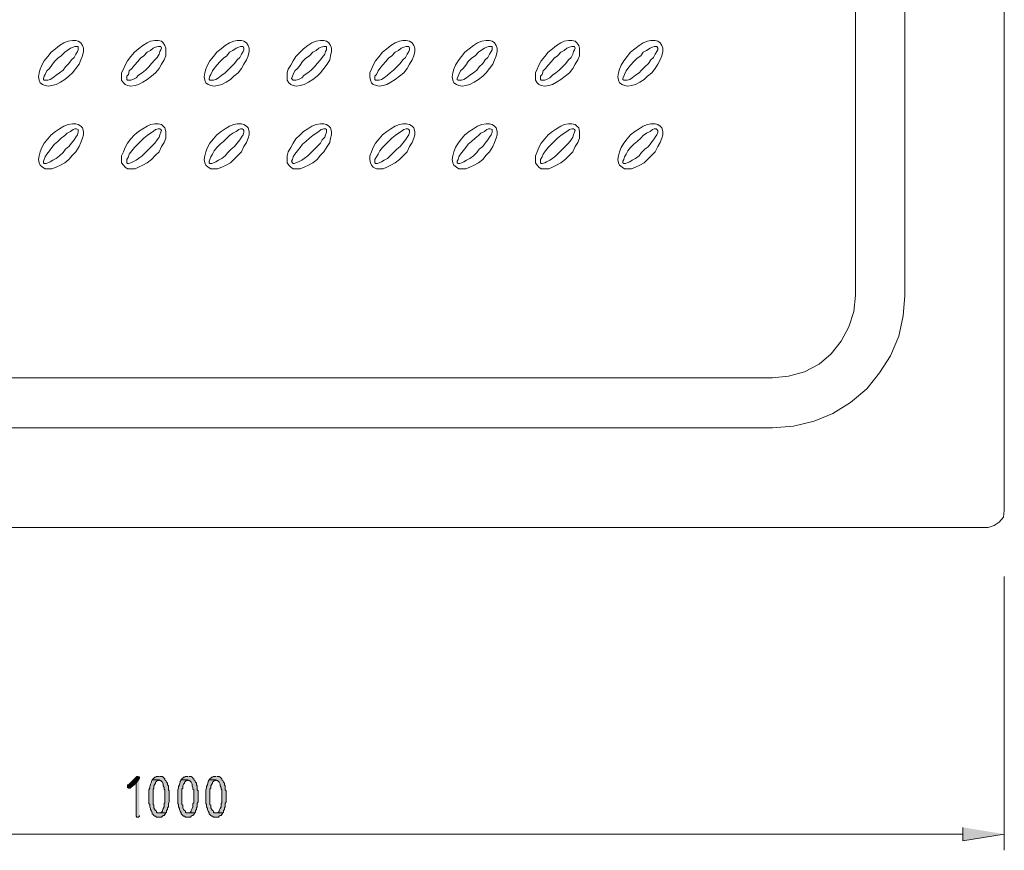
# Model space of a CAD drawing. Units: inches. Extents: x 6 to 205, y 73 to 199.
# Drawn here: x 59 to 108, y 73 to 114 of the extents above; entities that cross this region are included whole.
import ezdxf

# ---------------------------------------------------------------- set-up
doc = ezdxf.new("R2010")
doc.units = ezdxf.units.IN
doc.header["$MEASUREMENT"] = 0
doc.layers.add('Capa 1', color=7, linetype='Continuous')

msp = doc.modelspace()

# ---------------------------------------------------------------- hatches: boundary and pattern name
at = {"layer": 'Capa 1'}
for points in [[(64.589, 76.296), (64.546, 76.296), (64.504, 76.254), (64.123, 75.873), (64.081, 75.873), (64.081, 75.746), (64.123, 75.704), (64.208, 75.704), (64.25, 75.746), (64.504, 75.958), (64.673, 76.211), (64.673, 76.254), (64.631, 76.296)], [(64.673, 76.211), (64.504, 75.958), (64.504, 74.307), (64.546, 74.264), (64.631, 74.264), (64.673, 74.307), (64.673, 74.349)], [(65.308, 76.127), (65.266, 76.042), (65.266, 76), (65.224, 75.915), (65.224, 75.873), (65.181, 75.788), (65.181, 75.704), (65.139, 75.619), (65.139, 75.28), (65.139, 74.942), (65.181, 74.899), (65.181, 74.772), (65.224, 74.688), (65.224, 74.645), (65.266, 74.561), (65.308, 74.476), (65.308, 74.434), (65.351, 74.391), (65.393, 74.349), (65.435, 74.307), (65.478, 74.307), (65.52, 74.264), (65.774, 74.264), (65.816, 74.307), (65.858, 74.349), (65.901, 74.349), (65.943, 74.391), (65.985, 74.476), (65.562, 74.476), (65.52, 74.518), (65.52, 74.561), (65.478, 74.603), (65.435, 74.645), (65.393, 74.73), (65.393, 74.857), (65.351, 74.899), (65.351, 75.661), (65.393, 75.704), (65.393, 75.831), (65.435, 75.915), (65.478, 75.958), (65.478, 76), (65.52, 76.042), (65.562, 76.085), (65.605, 76.085), (65.647, 76.127)], [(65.647, 76.296), (65.52, 76.296), (65.478, 76.254), (65.435, 76.254), (65.393, 76.211), (65.351, 76.169), (65.308, 76.127), (65.647, 76.127), (65.689, 76.085), (65.731, 76.085), (65.774, 76.042), (65.816, 76), (65.858, 75.915), (65.858, 75.831), (65.901, 75.746), (65.901, 75.661), (65.943, 75.619), (65.943, 74.984), (65.901, 74.942), (65.901, 74.772), (65.858, 74.688), (65.816, 74.603), (65.816, 74.561), (65.774, 74.518), (65.731, 74.476), (65.647, 74.476), (65.985, 74.476), (66.028, 74.518), (66.028, 74.603), (66.07, 74.645), (66.07, 74.73), (66.112, 74.772), (66.112, 74.942), (66.155, 75.026), (66.155, 75.28), (66.155, 75.576), (66.112, 75.619), (66.112, 75.831), (66.07, 75.873), (66.07, 75.958), (66.028, 76), (65.985, 76.085), (65.943, 76.127), (65.943, 76.169), (65.901, 76.211), (65.858, 76.254), (65.816, 76.296), (65.689, 76.296)], [(66.747, 76.127), (66.705, 76.042), (66.705, 76), (66.663, 75.915), (66.663, 75.873), (66.62, 75.788), (66.62, 75.704), (66.578, 75.619), (66.578, 75.28), (66.578, 74.942), (66.62, 74.899), (66.62, 74.772), (66.663, 74.688), (66.663, 74.645), (66.705, 74.561), (66.747, 74.476), (66.747, 74.434), (66.79, 74.391), (66.832, 74.349), (66.874, 74.307), (66.917, 74.307), (66.959, 74.264), (67.213, 74.264), (67.255, 74.307), (67.298, 74.349), (67.34, 74.349), (67.382, 74.391), (67.425, 74.476), (67.001, 74.476), (66.959, 74.518), (66.959, 74.561), (66.917, 74.603), (66.874, 74.645), (66.832, 74.73), (66.832, 74.857), (66.79, 74.899), (66.79, 75.661), (66.832, 75.704), (66.832, 75.831), (66.874, 75.915), (66.917, 75.958), (66.917, 76), (66.959, 76.042), (67.001, 76.085), (67.044, 76.085), (67.086, 76.127)], [(67.086, 76.296), (66.959, 76.296), (66.917, 76.254), (66.874, 76.254), (66.832, 76.211), (66.79, 76.169), (66.747, 76.127), (67.086, 76.127), (67.128, 76.085), (67.171, 76.085), (67.213, 76.042), (67.255, 76), (67.298, 75.915), (67.298, 75.831), (67.34, 75.746), (67.34, 75.661), (67.382, 75.619), (67.382, 74.984), (67.34, 74.942), (67.34, 74.772), (67.298, 74.688), (67.255, 74.603), (67.255, 74.561), (67.213, 74.518), (67.171, 74.476), (67.086, 74.476), (67.425, 74.476), (67.467, 74.518), (67.467, 74.603), (67.509, 74.645), (67.509, 74.73), (67.552, 74.772), (67.552, 74.942), (67.594, 75.026), (67.594, 75.28), (67.594, 75.576), (67.552, 75.619), (67.552, 75.831), (67.509, 75.873), (67.509, 75.958), (67.467, 76), (67.425, 76.085), (67.382, 76.127), (67.382, 76.169), (67.34, 76.211), (67.298, 76.254), (67.255, 76.296), (67.128, 76.296)], [(68.144, 76.127), (68.102, 76.042), (68.102, 76), (68.06, 75.915), (68.06, 75.873), (68.017, 75.788), (68.017, 75.704), (67.975, 75.619), (67.975, 75.28), (67.975, 74.942), (68.017, 74.899), (68.017, 74.772), (68.06, 74.688), (68.06, 74.645), (68.102, 74.561), (68.144, 74.476), (68.144, 74.434), (68.187, 74.391), (68.229, 74.349), (68.271, 74.307), (68.314, 74.307), (68.356, 74.264), (68.61, 74.264), (68.652, 74.307), (68.695, 74.349), (68.737, 74.349), (68.779, 74.391), (68.822, 74.476), (68.398, 74.476), (68.356, 74.518), (68.356, 74.561), (68.314, 74.603), (68.271, 74.645), (68.229, 74.73), (68.229, 74.857), (68.187, 74.899), (68.187, 75.661), (68.229, 75.704), (68.229, 75.831), (68.271, 75.915), (68.314, 75.958), (68.314, 76), (68.356, 76.042), (68.398, 76.085), (68.441, 76.085), (68.483, 76.127)], [(68.483, 76.296), (68.356, 76.296), (68.314, 76.254), (68.271, 76.254), (68.229, 76.211), (68.187, 76.169), (68.144, 76.127), (68.483, 76.127), (68.525, 76.085), (68.568, 76.085), (68.61, 76.042), (68.652, 76), (68.695, 75.915), (68.695, 75.831), (68.737, 75.746), (68.737, 75.661), (68.779, 75.619), (68.779, 74.984), (68.737, 74.942), (68.737, 74.772), (68.695, 74.688), (68.652, 74.603), (68.652, 74.561), (68.61, 74.518), (68.568, 74.476), (68.483, 74.476), (68.822, 74.476), (68.864, 74.518), (68.864, 74.603), (68.906, 74.645), (68.906, 74.73), (68.949, 74.772), (68.949, 74.942), (68.991, 75.026), (68.991, 75.28), (68.991, 75.576), (68.949, 75.619), (68.949, 75.831), (68.906, 75.873), (68.906, 75.958), (68.864, 76), (68.822, 76.085), (68.779, 76.127), (68.779, 76.169), (68.737, 76.211), (68.695, 76.254), (68.652, 76.296), (68.525, 76.296)], [(105.691, 73.756), (105.691, 73.079), (107.765, 73.418)]]:
    msp.add_hatch(color=7, dxfattribs=at).paths.add_polyline_path(points)

# ---------------------------------------------------------------- linework, layer by layer
at = {"layer": 'Capa 1', "color": 7, "lineweight": 9}
for points in [[(107.765, 89.546), (107.765, 153.887)], [(100.357, 100.255), (100.357, 143.135)], [(102.812, 100.255), (102.812, 143.135)], [(61.752, 112.827), (61.625, 112.911), (61.498, 112.954), (61.329, 112.954), (61.117, 112.911), (60.906, 112.827), (60.694, 112.7), (60.482, 112.53), (60.271, 112.361), (60.101, 112.149), (59.932, 111.938), (59.805, 111.726), (59.721, 111.515), (59.678, 111.346), (59.636, 111.134), (59.678, 110.965), (59.721, 110.837), (59.847, 110.753), (59.974, 110.711), (60.144, 110.668), (60.313, 110.711), (60.525, 110.753), (60.736, 110.88), (60.948, 111.007), (61.16, 111.176), (61.329, 111.346), (61.498, 111.557), (61.668, 111.768), (61.752, 111.98), (61.837, 112.192), (61.879, 112.404), (61.879, 112.573), (61.837, 112.7), (61.752, 112.827)], [(65.858, 112.827), (65.774, 112.911), (65.605, 112.954), (65.435, 112.954), (65.224, 112.911), (65.054, 112.827), (64.843, 112.7), (64.631, 112.53), (64.419, 112.361), (64.25, 112.149), (64.081, 111.938), (63.954, 111.726), (63.869, 111.515), (63.784, 111.346), (63.784, 110.965), (63.869, 110.837), (63.954, 110.753), (64.081, 110.711), (64.25, 110.668), (64.462, 110.711), (64.631, 110.753), (64.843, 110.88), (65.054, 111.007), (65.266, 111.176), (65.478, 111.346), (65.647, 111.557), (65.774, 111.768), (65.901, 111.98), (65.985, 112.192), (65.985, 112.573), (65.943, 112.7), (65.858, 112.827)], [(70.007, 112.827), (69.88, 112.911), (69.753, 112.954), (69.541, 112.954), (69.372, 112.911), (69.16, 112.827), (68.949, 112.7), (68.737, 112.53), (68.525, 112.361), (68.356, 112.149), (68.187, 111.938), (68.06, 111.726), (67.975, 111.515), (67.933, 111.346), (67.89, 111.134), (67.933, 110.965), (67.975, 110.837), (68.102, 110.753), (68.229, 110.711), (68.398, 110.668), (68.568, 110.711), (68.779, 110.753), (68.991, 110.88), (69.203, 111.007), (69.372, 111.176), (69.584, 111.346), (69.753, 111.557), (69.88, 111.768), (70.007, 111.98), (70.092, 112.192), (70.134, 112.404), (70.134, 112.573), (70.092, 112.7), (70.007, 112.827)], [(74.113, 112.827), (73.986, 112.911), (73.859, 112.954), (73.689, 112.954), (73.478, 112.911), (73.266, 112.827), (73.055, 112.7), (72.843, 112.53), (72.673, 112.361), (72.462, 112.149), (72.335, 111.938), (72.208, 111.726), (72.081, 111.515), (72.039, 111.346), (72.039, 110.965), (72.123, 110.837), (72.208, 110.753), (72.335, 110.711), (72.504, 110.668), (72.673, 110.711), (72.885, 110.753), (73.097, 110.88), (73.309, 111.007), (73.52, 111.176), (73.689, 111.346), (73.859, 111.557), (74.028, 111.768), (74.155, 111.98), (74.198, 112.192), (74.24, 112.404), (74.24, 112.573), (74.198, 112.7), (74.113, 112.827)], [(78.261, 112.827), (78.134, 112.911), (77.965, 112.954), (77.795, 112.954), (77.626, 112.911), (77.414, 112.827), (77.203, 112.7), (76.991, 112.53), (76.779, 112.361), (76.61, 112.149), (76.441, 111.938), (76.314, 111.726), (76.229, 111.515), (76.144, 111.346), (76.144, 111.134), (76.187, 110.965), (76.229, 110.837), (76.314, 110.753), (76.483, 110.711), (76.61, 110.668), (76.822, 110.711), (76.991, 110.753), (77.203, 110.88), (77.414, 111.007), (77.626, 111.176), (77.838, 111.346), (78.007, 111.557), (78.134, 111.768), (78.261, 111.98), (78.346, 112.192), (78.388, 112.404), (78.388, 112.573), (78.346, 112.7), (78.261, 112.827)], [(82.367, 112.827), (82.24, 112.911), (82.113, 112.954), (81.944, 112.954), (81.732, 112.911), (81.521, 112.827), (81.309, 112.7), (81.097, 112.53), (80.886, 112.361), (80.716, 112.149), (80.547, 111.938), (80.42, 111.726), (80.335, 111.515), (80.293, 111.346), (80.251, 111.134), (80.293, 110.965), (80.335, 110.837), (80.462, 110.753), (80.589, 110.711), (80.759, 110.668), (80.928, 110.711), (81.14, 110.753), (81.351, 110.88), (81.563, 111.007), (81.774, 111.176), (81.944, 111.346), (82.113, 111.557), (82.282, 111.768), (82.367, 111.98), (82.452, 112.192), (82.494, 112.404), (82.494, 112.573), (82.452, 112.7), (82.367, 112.827)], [(86.473, 112.827), (86.388, 112.911), (86.219, 112.954), (86.05, 112.954), (85.838, 112.911), (85.669, 112.827), (85.457, 112.7), (85.246, 112.53), (85.034, 112.361), (84.865, 112.149), (84.695, 111.938), (84.568, 111.726), (84.484, 111.515), (84.399, 111.346), (84.399, 110.965), (84.484, 110.837), (84.568, 110.753), (84.695, 110.711), (84.865, 110.668), (85.076, 110.711), (85.246, 110.753), (85.457, 110.88), (85.669, 111.007), (85.88, 111.176), (86.092, 111.346), (86.261, 111.557), (86.388, 111.768), (86.515, 111.98), (86.6, 112.192), (86.6, 112.573), (86.558, 112.7), (86.473, 112.827)], [(90.622, 112.827), (90.495, 112.911), (90.367, 112.954), (90.156, 112.954), (89.987, 112.911), (89.775, 112.827), (89.563, 112.7), (89.352, 112.53), (89.14, 112.361), (88.971, 112.149), (88.801, 111.938), (88.674, 111.726), (88.59, 111.515), (88.547, 111.346), (88.505, 111.134), (88.547, 110.965), (88.59, 110.837), (88.717, 110.753), (88.844, 110.711), (89.013, 110.668), (89.182, 110.711), (89.394, 110.753), (89.606, 110.88), (89.817, 111.007), (89.987, 111.176), (90.198, 111.346), (90.367, 111.557), (90.495, 111.768), (90.622, 111.98), (90.706, 112.192), (90.749, 112.404), (90.749, 112.573), (90.706, 112.7), (90.622, 112.827)], [(61.625, 112.657), (61.456, 112.657), (61.371, 112.615), (61.244, 112.573), (61.075, 112.446), (60.948, 112.361), (60.779, 112.192), (60.609, 112.065), (60.44, 111.895), (60.313, 111.726), (60.186, 111.557), (60.059, 111.43), (59.974, 111.261), (59.932, 111.176), (59.89, 111.049), (59.89, 111.007), (59.932, 110.965), (60.101, 110.965), (60.228, 111.007), (60.355, 111.092), (60.525, 111.218), (60.694, 111.346), (60.863, 111.472), (60.99, 111.641), (61.16, 111.811), (61.287, 111.98), (61.414, 112.107), (61.498, 112.276), (61.583, 112.404), (61.625, 112.488), (61.625, 112.657)], [(65.731, 112.657), (65.605, 112.657), (65.478, 112.615), (65.351, 112.573), (65.224, 112.446), (65.054, 112.361), (64.885, 112.192), (64.716, 112.065), (64.589, 111.895), (64.419, 111.726), (64.292, 111.557), (64.165, 111.43), (64.123, 111.261), (64.038, 111.176), (64.038, 111.007), (64.081, 110.965), (64.25, 110.965), (64.335, 111.007), (64.504, 111.092), (64.631, 111.218), (64.8, 111.346), (64.97, 111.472), (65.139, 111.641), (65.266, 111.811), (65.435, 111.98), (65.562, 112.107), (65.647, 112.276), (65.689, 112.404), (65.731, 112.488), (65.774, 112.573), (65.731, 112.657)], [(69.838, 112.657), (69.711, 112.657), (69.626, 112.615), (69.499, 112.573), (69.33, 112.446), (69.16, 112.361), (69.033, 112.192), (68.864, 112.065), (68.695, 111.895), (68.525, 111.726), (68.398, 111.557), (68.314, 111.43), (68.229, 111.261), (68.187, 111.176), (68.144, 111.049), (68.144, 111.007), (68.187, 110.965), (68.356, 110.965), (68.483, 111.007), (68.61, 111.092), (68.779, 111.218), (68.949, 111.346), (69.076, 111.472), (69.245, 111.641), (69.414, 111.811), (69.541, 111.98), (69.668, 112.107), (69.753, 112.276), (69.838, 112.404), (69.88, 112.488), (69.88, 112.573), (69.838, 112.657)], [(73.986, 112.657), (73.859, 112.657), (73.732, 112.615), (73.605, 112.573), (73.478, 112.446), (73.309, 112.361), (73.139, 112.192), (72.97, 112.065), (72.801, 111.895), (72.673, 111.726), (72.547, 111.557), (72.42, 111.43), (72.335, 111.261), (72.292, 111.176), (72.25, 111.049), (72.292, 111.007), (72.335, 110.965), (72.462, 110.965), (72.589, 111.007), (72.758, 111.092), (72.885, 111.218), (73.055, 111.346), (73.224, 111.472), (73.393, 111.641), (73.52, 111.811), (73.689, 111.98), (73.774, 112.107), (73.901, 112.276), (73.944, 112.404), (73.986, 112.488), (73.986, 112.657)], [(78.092, 112.657), (77.965, 112.657), (77.838, 112.615), (77.711, 112.573), (77.584, 112.446), (77.414, 112.361), (77.245, 112.192), (77.076, 112.065), (76.949, 111.895), (76.779, 111.726), (76.652, 111.557), (76.568, 111.43), (76.483, 111.261), (76.398, 111.176), (76.398, 111.007), (76.441, 110.965), (76.61, 110.965), (76.737, 111.007), (76.864, 111.092), (77.033, 111.218), (77.16, 111.346), (77.33, 111.472), (77.499, 111.641), (77.668, 111.811), (77.795, 111.98), (77.922, 112.107), (78.007, 112.276), (78.092, 112.404), (78.134, 112.488), (78.134, 112.573), (78.092, 112.657)], [(82.24, 112.657), (82.071, 112.657), (81.986, 112.615), (81.859, 112.573), (81.69, 112.446), (81.563, 112.361), (81.394, 112.192), (81.224, 112.065), (81.055, 111.895), (80.928, 111.726), (80.801, 111.557), (80.674, 111.43), (80.589, 111.261), (80.547, 111.176), (80.505, 111.049), (80.505, 111.007), (80.547, 110.965), (80.716, 110.965), (80.843, 111.007), (80.97, 111.092), (81.14, 111.218), (81.309, 111.346), (81.478, 111.472), (81.605, 111.641), (81.774, 111.811), (81.901, 111.98), (82.028, 112.107), (82.113, 112.276), (82.198, 112.404), (82.24, 112.488), (82.24, 112.657)], [(86.346, 112.657), (86.219, 112.657), (86.092, 112.615), (85.965, 112.573), (85.838, 112.446), (85.669, 112.361), (85.5, 112.192), (85.33, 112.065), (85.203, 111.895), (85.034, 111.726), (84.907, 111.557), (84.78, 111.43), (84.738, 111.261), (84.653, 111.176), (84.653, 111.007), (84.695, 110.965), (84.865, 110.965), (84.949, 111.007), (85.119, 111.092), (85.246, 111.218), (85.415, 111.346), (85.584, 111.472), (85.753, 111.641), (85.923, 111.811), (86.05, 111.98), (86.177, 112.107), (86.261, 112.276), (86.304, 112.404), (86.346, 112.488), (86.388, 112.573), (86.346, 112.657)], [(90.452, 112.657), (90.325, 112.657), (90.241, 112.615), (90.114, 112.573), (89.944, 112.446), (89.775, 112.361), (89.648, 112.192), (89.479, 112.065), (89.309, 111.895), (89.14, 111.726), (89.013, 111.557), (88.928, 111.43), (88.844, 111.261), (88.801, 111.176), (88.759, 111.049), (88.759, 111.007), (88.801, 110.965), (88.971, 110.965), (89.098, 111.007), (89.225, 111.092), (89.394, 111.218), (89.563, 111.346), (89.69, 111.472), (89.86, 111.641), (90.029, 111.811), (90.156, 111.98), (90.283, 112.107), (90.367, 112.276), (90.452, 112.404), (90.495, 112.488), (90.495, 112.573), (90.452, 112.657)], [(61.752, 108.678), (61.625, 108.763), (61.498, 108.805), (61.329, 108.805), (61.117, 108.763), (60.906, 108.678), (60.694, 108.552), (60.482, 108.424), (60.271, 108.255), (60.101, 108.043), (59.932, 107.832), (59.805, 107.62), (59.721, 107.409), (59.678, 107.197), (59.636, 107.027), (59.678, 106.858), (59.721, 106.731), (59.847, 106.646), (59.974, 106.562), (60.313, 106.562), (60.525, 106.646), (60.736, 106.731), (60.948, 106.858), (61.16, 107.027), (61.329, 107.239), (61.498, 107.409), (61.668, 107.662), (61.752, 107.874), (61.837, 108.086), (61.879, 108.255), (61.879, 108.424), (61.837, 108.594), (61.752, 108.678)], [(61.625, 108.509), (61.541, 108.552), (61.456, 108.552), (61.371, 108.509), (61.244, 108.424), (61.075, 108.34), (60.948, 108.213), (60.779, 108.086), (60.609, 107.917), (60.44, 107.79), (60.313, 107.62), (60.186, 107.451), (60.059, 107.281), (59.974, 107.155), (59.932, 107.027), (59.89, 106.943), (59.89, 106.858), (59.932, 106.816), (60.017, 106.816), (60.101, 106.858), (60.228, 106.9), (60.355, 106.985), (60.525, 107.07), (60.694, 107.197), (60.863, 107.366), (60.99, 107.536), (61.16, 107.662), (61.287, 107.832), (61.414, 108.001), (61.498, 108.128), (61.583, 108.255), (61.625, 108.382), (61.625, 108.509)], [(65.858, 108.678), (65.774, 108.763), (65.605, 108.805), (65.435, 108.805), (65.224, 108.763), (65.054, 108.678), (64.843, 108.552), (64.631, 108.424), (64.419, 108.255), (64.25, 108.043), (64.081, 107.832), (63.954, 107.62), (63.869, 107.409), (63.784, 107.197), (63.784, 106.858), (63.869, 106.731), (63.954, 106.646), (64.081, 106.562), (64.462, 106.562), (64.631, 106.646), (64.843, 106.731), (65.054, 106.858), (65.266, 107.027), (65.478, 107.239), (65.647, 107.409), (65.774, 107.662), (65.901, 107.874), (65.985, 108.086), (65.985, 108.424), (65.943, 108.594), (65.858, 108.678)], [(65.731, 108.509), (65.689, 108.552), (65.605, 108.552), (65.478, 108.509), (65.351, 108.424), (65.224, 108.34), (65.054, 108.213), (64.885, 108.086), (64.716, 107.917), (64.589, 107.79), (64.419, 107.62), (64.292, 107.451), (64.165, 107.281), (64.123, 107.155), (64.038, 107.027), (64.038, 106.858), (64.081, 106.816), (64.123, 106.816), (64.25, 106.858), (64.335, 106.9), (64.504, 106.985), (64.631, 107.07), (64.8, 107.197), (64.97, 107.366), (65.139, 107.536), (65.266, 107.662), (65.435, 107.832), (65.562, 108.001), (65.647, 108.128), (65.689, 108.255), (65.731, 108.382), (65.774, 108.467), (65.731, 108.509)], [(70.007, 108.678), (69.88, 108.763), (69.753, 108.805), (69.541, 108.805), (69.372, 108.763), (69.16, 108.678), (68.949, 108.552), (68.737, 108.424), (68.525, 108.255), (68.356, 108.043), (68.187, 107.832), (68.06, 107.62), (67.975, 107.409), (67.933, 107.197), (67.89, 107.027), (67.933, 106.858), (67.975, 106.731), (68.102, 106.646), (68.229, 106.562), (68.568, 106.562), (68.779, 106.646), (68.991, 106.731), (69.203, 106.858), (69.372, 107.027), (69.584, 107.239), (69.753, 107.409), (69.88, 107.662), (70.007, 107.874), (70.092, 108.086), (70.134, 108.255), (70.134, 108.424), (70.092, 108.594), (70.007, 108.678)], [(69.838, 108.509), (69.795, 108.552), (69.711, 108.552), (69.626, 108.509), (69.499, 108.424), (69.33, 108.34), (69.16, 108.213), (69.033, 108.086), (68.864, 107.917), (68.695, 107.79), (68.525, 107.62), (68.398, 107.451), (68.314, 107.281), (68.229, 107.155), (68.187, 107.027), (68.144, 106.943), (68.144, 106.858), (68.187, 106.816), (68.271, 106.816), (68.356, 106.858), (68.483, 106.9), (68.61, 106.985), (68.779, 107.07), (68.949, 107.197), (69.076, 107.366), (69.245, 107.536), (69.414, 107.662), (69.541, 107.832), (69.668, 108.001), (69.753, 108.128), (69.838, 108.255), (69.88, 108.382), (69.88, 108.467), (69.838, 108.509)], [(74.113, 108.678), (73.986, 108.763), (73.859, 108.805), (73.689, 108.805), (73.478, 108.763), (73.266, 108.678), (73.055, 108.552), (72.843, 108.424), (72.673, 108.255), (72.462, 108.043), (72.335, 107.832), (72.208, 107.62), (72.081, 107.409), (72.039, 107.197), (72.039, 106.858), (72.123, 106.731), (72.208, 106.646), (72.335, 106.562), (72.673, 106.562), (72.885, 106.646), (73.097, 106.731), (73.309, 106.858), (73.52, 107.027), (73.689, 107.239), (73.859, 107.409), (74.028, 107.662), (74.155, 107.874), (74.198, 108.086), (74.24, 108.255), (74.24, 108.424), (74.198, 108.594), (74.113, 108.678)], [(73.986, 108.509), (73.944, 108.552), (73.859, 108.552), (73.732, 108.509), (73.605, 108.424), (73.478, 108.34), (73.309, 108.213), (73.139, 108.086), (72.97, 107.917), (72.801, 107.79), (72.673, 107.62), (72.547, 107.451), (72.42, 107.281), (72.335, 107.155), (72.292, 107.027), (72.25, 106.943), (72.292, 106.858), (72.335, 106.816), (72.377, 106.816), (72.462, 106.858), (72.589, 106.9), (72.758, 106.985), (72.885, 107.07), (73.055, 107.197), (73.224, 107.366), (73.393, 107.536), (73.52, 107.662), (73.689, 107.832), (73.774, 108.001), (73.901, 108.128), (73.944, 108.255), (73.986, 108.382), (73.986, 108.509)], [(78.261, 108.678), (78.134, 108.763), (77.965, 108.805), (77.795, 108.805), (77.626, 108.763), (77.414, 108.678), (77.203, 108.552), (76.991, 108.424), (76.779, 108.255), (76.61, 108.043), (76.441, 107.832), (76.314, 107.62), (76.229, 107.409), (76.144, 107.197), (76.144, 107.027), (76.187, 106.858), (76.229, 106.731), (76.314, 106.646), (76.483, 106.562), (76.822, 106.562), (76.991, 106.646), (77.203, 106.731), (77.414, 106.858), (77.626, 107.027), (77.838, 107.239), (78.007, 107.409), (78.134, 107.662), (78.261, 107.874), (78.346, 108.086), (78.388, 108.255), (78.388, 108.424), (78.346, 108.594), (78.261, 108.678)], [(78.092, 108.509), (78.049, 108.552), (77.965, 108.552), (77.838, 108.509), (77.711, 108.424), (77.584, 108.34), (77.414, 108.213), (77.245, 108.086), (77.076, 107.917), (76.949, 107.79), (76.779, 107.62), (76.652, 107.451), (76.568, 107.281), (76.483, 107.155), (76.398, 107.027), (76.398, 106.858), (76.441, 106.816), (76.525, 106.816), (76.61, 106.858), (76.737, 106.9), (76.864, 106.985), (77.033, 107.07), (77.16, 107.197), (77.33, 107.366), (77.499, 107.536), (77.668, 107.662), (77.795, 107.832), (77.922, 108.001), (78.007, 108.128), (78.092, 108.255), (78.134, 108.382), (78.134, 108.467), (78.092, 108.509)], [(82.367, 108.678), (82.24, 108.763), (82.113, 108.805), (81.944, 108.805), (81.732, 108.763), (81.521, 108.678), (81.309, 108.552), (81.097, 108.424), (80.886, 108.255), (80.716, 108.043), (80.547, 107.832), (80.42, 107.62), (80.335, 107.409), (80.293, 107.197), (80.251, 107.027), (80.293, 106.858), (80.335, 106.731), (80.462, 106.646), (80.589, 106.562), (80.928, 106.562), (81.14, 106.646), (81.351, 106.731), (81.563, 106.858), (81.774, 107.027), (81.944, 107.239), (82.113, 107.409), (82.282, 107.662), (82.367, 107.874), (82.452, 108.086), (82.494, 108.255), (82.494, 108.424), (82.452, 108.594), (82.367, 108.678)], [(82.24, 108.509), (82.155, 108.552), (82.071, 108.552), (81.986, 108.509), (81.859, 108.424), (81.69, 108.34), (81.563, 108.213), (81.394, 108.086), (81.224, 107.917), (81.055, 107.79), (80.928, 107.62), (80.801, 107.451), (80.674, 107.281), (80.589, 107.155), (80.547, 107.027), (80.505, 106.943), (80.505, 106.858), (80.547, 106.816), (80.632, 106.816), (80.716, 106.858), (80.843, 106.9), (80.97, 106.985), (81.14, 107.07), (81.309, 107.197), (81.478, 107.366), (81.605, 107.536), (81.774, 107.662), (81.901, 107.832), (82.028, 108.001), (82.113, 108.128), (82.198, 108.255), (82.24, 108.382), (82.24, 108.509)], [(86.473, 108.678), (86.388, 108.763), (86.219, 108.805), (86.05, 108.805), (85.838, 108.763), (85.669, 108.678), (85.457, 108.552), (85.246, 108.424), (85.034, 108.255), (84.865, 108.043), (84.695, 107.832), (84.568, 107.62), (84.484, 107.409), (84.399, 107.197), (84.399, 106.858), (84.484, 106.731), (84.568, 106.646), (84.695, 106.562), (85.076, 106.562), (85.246, 106.646), (85.457, 106.731), (85.669, 106.858), (85.88, 107.027), (86.092, 107.239), (86.261, 107.409), (86.388, 107.662), (86.515, 107.874), (86.6, 108.086), (86.6, 108.424), (86.558, 108.594), (86.473, 108.678)], [(86.346, 108.509), (86.304, 108.552), (86.219, 108.552), (86.092, 108.509), (85.965, 108.424), (85.838, 108.34), (85.669, 108.213), (85.5, 108.086), (85.33, 107.917), (85.203, 107.79), (85.034, 107.62), (84.907, 107.451), (84.78, 107.281), (84.738, 107.155), (84.653, 107.027), (84.653, 106.858), (84.695, 106.816), (84.738, 106.816), (84.865, 106.858), (84.949, 106.9), (85.119, 106.985), (85.246, 107.07), (85.415, 107.197), (85.584, 107.366), (85.753, 107.536), (85.88, 107.662), (86.05, 107.832), (86.177, 108.001), (86.261, 108.128), (86.304, 108.255), (86.346, 108.382), (86.388, 108.467), (86.346, 108.509)], [(90.622, 108.678), (90.495, 108.763), (90.367, 108.805), (90.156, 108.805), (89.987, 108.763), (89.775, 108.678), (89.563, 108.552), (89.352, 108.424), (89.14, 108.255), (88.971, 108.043), (88.801, 107.832), (88.674, 107.62), (88.59, 107.409), (88.547, 107.197), (88.505, 107.027), (88.547, 106.858), (88.59, 106.731), (88.717, 106.646), (88.844, 106.562), (89.182, 106.562), (89.394, 106.646), (89.606, 106.731), (89.817, 106.858), (89.987, 107.027), (90.198, 107.239), (90.367, 107.409), (90.495, 107.662), (90.622, 107.874), (90.706, 108.086), (90.749, 108.255), (90.749, 108.424), (90.706, 108.594), (90.622, 108.678)], [(90.452, 108.509), (90.41, 108.552), (90.325, 108.552), (90.241, 108.509), (90.114, 108.424), (89.944, 108.34), (89.775, 108.213), (89.648, 108.086), (89.479, 107.917), (89.309, 107.79), (89.14, 107.62), (89.013, 107.451), (88.928, 107.281), (88.844, 107.155), (88.801, 107.027), (88.759, 106.943), (88.759, 106.858), (88.801, 106.816), (88.886, 106.816), (88.971, 106.858), (89.098, 106.9), (89.225, 106.985), (89.394, 107.07), (89.563, 107.197), (89.69, 107.366), (89.86, 107.536), (90.029, 107.662), (90.156, 107.832), (90.283, 108.001), (90.367, 108.128), (90.452, 108.255), (90.495, 108.382), (90.495, 108.467), (90.452, 108.509)], [(96.209, 93.652), (97.267, 93.736), (98.283, 93.99), (99.214, 94.371), (100.103, 94.921), (100.908, 95.599), (101.542, 96.403), (102.093, 97.249), (102.516, 98.223), (102.728, 99.239), (102.812, 100.255)], [(96.209, 96.149), (97.013, 96.233), (97.817, 96.445), (98.537, 96.826), (99.13, 97.334), (99.638, 97.969), (100.019, 98.689), (100.273, 99.451), (100.357, 100.255)], [(36.862, 96.149), (96.209, 96.149)], [(36.862, 93.652), (96.209, 93.652)], [(106.96, 88.699), (107.257, 88.784), (107.511, 88.953), (107.723, 89.207), (107.765, 89.546)], [(26.153, 88.699), (106.96, 88.699)], [(107.765, 86.244), (107.765, 72.613)], [(27.381, 73.418), (105.691, 73.418)]]:
    msp.add_lwpolyline(points, dxfattribs=at)
at = {"layer": 'Capa 1', "lineweight": 0}
for points in [[(64.589, 76.296), (64.546, 76.296), (64.504, 76.254), (64.123, 75.873), (64.081, 75.873), (64.081, 75.746), (64.123, 75.704), (64.208, 75.704), (64.25, 75.746), (64.504, 75.958), (64.673, 76.211), (64.673, 76.254), (64.631, 76.296)], [(64.673, 76.211), (64.504, 75.958), (64.504, 74.307), (64.546, 74.264), (64.631, 74.264), (64.673, 74.307), (64.673, 74.349)], [(65.308, 76.127), (65.266, 76.042), (65.266, 76), (65.224, 75.915), (65.224, 75.873), (65.181, 75.788), (65.181, 75.704), (65.139, 75.619), (65.139, 75.28), (65.139, 74.942), (65.181, 74.899), (65.181, 74.772), (65.224, 74.688), (65.224, 74.645), (65.266, 74.561), (65.308, 74.476), (65.308, 74.434), (65.351, 74.391), (65.393, 74.349), (65.435, 74.307), (65.478, 74.307), (65.52, 74.264), (65.774, 74.264), (65.816, 74.307), (65.858, 74.349), (65.901, 74.349), (65.943, 74.391), (65.985, 74.476), (65.562, 74.476), (65.52, 74.518), (65.52, 74.561), (65.478, 74.603), (65.435, 74.645), (65.393, 74.73), (65.393, 74.857), (65.351, 74.899), (65.351, 75.661), (65.393, 75.704), (65.393, 75.831), (65.435, 75.915), (65.478, 75.958), (65.478, 76), (65.52, 76.042), (65.562, 76.085), (65.605, 76.085), (65.647, 76.127)], [(65.647, 76.296), (65.52, 76.296), (65.478, 76.254), (65.435, 76.254), (65.393, 76.211), (65.351, 76.169), (65.308, 76.127), (65.647, 76.127), (65.689, 76.085), (65.731, 76.085), (65.774, 76.042), (65.816, 76), (65.858, 75.915), (65.858, 75.831), (65.901, 75.746), (65.901, 75.661), (65.943, 75.619), (65.943, 74.984), (65.901, 74.942), (65.901, 74.772), (65.858, 74.688), (65.816, 74.603), (65.816, 74.561), (65.774, 74.518), (65.731, 74.476), (65.647, 74.476), (65.985, 74.476), (66.028, 74.518), (66.028, 74.603), (66.07, 74.645), (66.07, 74.73), (66.112, 74.772), (66.112, 74.942), (66.155, 75.026), (66.155, 75.28), (66.155, 75.576), (66.112, 75.619), (66.112, 75.831), (66.07, 75.873), (66.07, 75.958), (66.028, 76), (65.985, 76.085), (65.943, 76.127), (65.943, 76.169), (65.901, 76.211), (65.858, 76.254), (65.816, 76.296), (65.689, 76.296)], [(66.747, 76.127), (66.705, 76.042), (66.705, 76), (66.663, 75.915), (66.663, 75.873), (66.62, 75.788), (66.62, 75.704), (66.578, 75.619), (66.578, 75.28), (66.578, 74.942), (66.62, 74.899), (66.62, 74.772), (66.663, 74.688), (66.663, 74.645), (66.705, 74.561), (66.747, 74.476), (66.747, 74.434), (66.79, 74.391), (66.832, 74.349), (66.874, 74.307), (66.917, 74.307), (66.959, 74.264), (67.213, 74.264), (67.255, 74.307), (67.298, 74.349), (67.34, 74.349), (67.382, 74.391), (67.425, 74.476), (67.001, 74.476), (66.959, 74.518), (66.959, 74.561), (66.917, 74.603), (66.874, 74.645), (66.832, 74.73), (66.832, 74.857), (66.79, 74.899), (66.79, 75.661), (66.832, 75.704), (66.832, 75.831), (66.874, 75.915), (66.917, 75.958), (66.917, 76), (66.959, 76.042), (67.001, 76.085), (67.044, 76.085), (67.086, 76.127)], [(67.086, 76.296), (66.959, 76.296), (66.917, 76.254), (66.874, 76.254), (66.832, 76.211), (66.79, 76.169), (66.747, 76.127), (67.086, 76.127), (67.128, 76.085), (67.171, 76.085), (67.213, 76.042), (67.255, 76), (67.298, 75.915), (67.298, 75.831), (67.34, 75.746), (67.34, 75.661), (67.382, 75.619), (67.382, 74.984), (67.34, 74.942), (67.34, 74.772), (67.298, 74.688), (67.255, 74.603), (67.255, 74.561), (67.213, 74.518), (67.171, 74.476), (67.086, 74.476), (67.425, 74.476), (67.467, 74.518), (67.467, 74.603), (67.509, 74.645), (67.509, 74.73), (67.552, 74.772), (67.552, 74.942), (67.594, 75.026), (67.594, 75.28), (67.594, 75.576), (67.552, 75.619), (67.552, 75.831), (67.509, 75.873), (67.509, 75.958), (67.467, 76), (67.425, 76.085), (67.382, 76.127), (67.382, 76.169), (67.34, 76.211), (67.298, 76.254), (67.255, 76.296), (67.128, 76.296)], [(68.144, 76.127), (68.102, 76.042), (68.102, 76), (68.06, 75.915), (68.06, 75.873), (68.017, 75.788), (68.017, 75.704), (67.975, 75.619), (67.975, 75.28), (67.975, 74.942), (68.017, 74.899), (68.017, 74.772), (68.06, 74.688), (68.06, 74.645), (68.102, 74.561), (68.144, 74.476), (68.144, 74.434), (68.187, 74.391), (68.229, 74.349), (68.271, 74.307), (68.314, 74.307), (68.356, 74.264), (68.61, 74.264), (68.652, 74.307), (68.695, 74.349), (68.737, 74.349), (68.779, 74.391), (68.822, 74.476), (68.398, 74.476), (68.356, 74.518), (68.356, 74.561), (68.314, 74.603), (68.271, 74.645), (68.229, 74.73), (68.229, 74.857), (68.187, 74.899), (68.187, 75.661), (68.229, 75.704), (68.229, 75.831), (68.271, 75.915), (68.314, 75.958), (68.314, 76), (68.356, 76.042), (68.398, 76.085), (68.441, 76.085), (68.483, 76.127)], [(68.483, 76.296), (68.356, 76.296), (68.314, 76.254), (68.271, 76.254), (68.229, 76.211), (68.187, 76.169), (68.144, 76.127), (68.483, 76.127), (68.525, 76.085), (68.568, 76.085), (68.61, 76.042), (68.652, 76), (68.695, 75.915), (68.695, 75.831), (68.737, 75.746), (68.737, 75.661), (68.779, 75.619), (68.779, 74.984), (68.737, 74.942), (68.737, 74.772), (68.695, 74.688), (68.652, 74.603), (68.652, 74.561), (68.61, 74.518), (68.568, 74.476), (68.483, 74.476), (68.822, 74.476), (68.864, 74.518), (68.864, 74.603), (68.906, 74.645), (68.906, 74.73), (68.949, 74.772), (68.949, 74.942), (68.991, 75.026), (68.991, 75.28), (68.991, 75.576), (68.949, 75.619), (68.949, 75.831), (68.906, 75.873), (68.906, 75.958), (68.864, 76), (68.822, 76.085), (68.779, 76.127), (68.779, 76.169), (68.737, 76.211), (68.695, 76.254), (68.652, 76.296), (68.525, 76.296)], [(105.691, 73.756), (105.691, 73.079), (107.765, 73.418)]]:
    msp.add_lwpolyline(points, dxfattribs=at)

doc.saveas('drawing.dxf')
